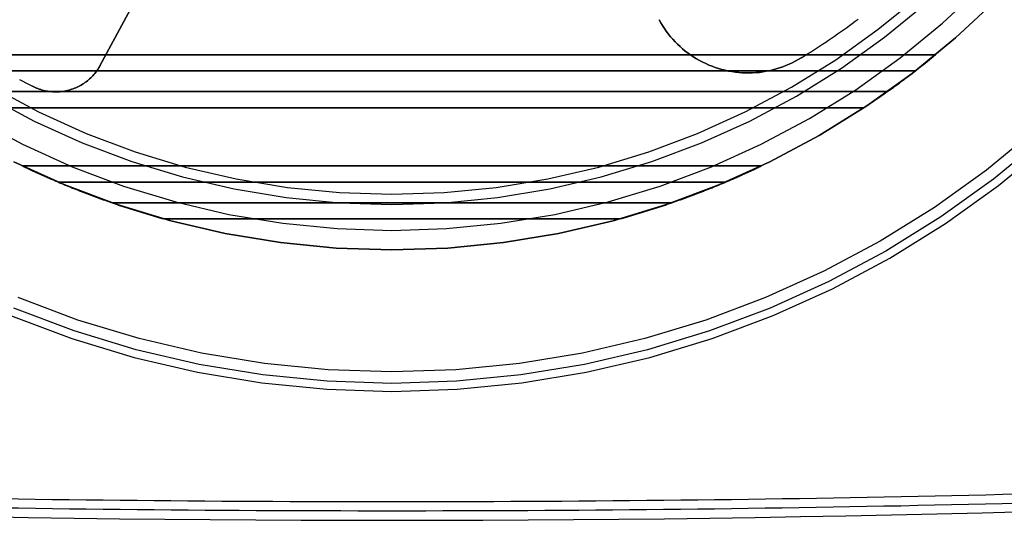
# Model space of a CAD drawing. Units: millimetres. Extents: x -222 to 223, y -222 to 222.
# Drawn here: x -74 to 121, y -222 to -123 of the extents above; entities that cross this region are included whole.
import ezdxf

# ---------------------------------------------------------------- set-up
doc = ezdxf.new("R2010")
doc.units = ezdxf.units.MM
doc.layers.get('0').update_dxf_attribs({"linetype": 'CONTINUOUS'})

msp = doc.modelspace()

# ---------------------------------------------------------------- linework, layer by layer
for p, q in [((-6.12, -36.49, 81), (-57.67, -132.47, 81)), ((-6.12, -36.49, 84), (-57.67, -132.47, 84)), ((-57.67, -132.47, 81), (-6.12, -36.49, 81)), ((-57.67, -132.47, 84), (-6.12, -36.49, 84)), ((-107.5, -130.4, -40), (107.5, -130.4, -40)), ((107.5, -130.4, -40), (-107.5, -130.4, -40)), ((80.96, -131, 84), (80.96, -131, 81)), ((80.96, -131, 81), (80.96, -131, 84)), ((-103.5, -133.6, -40), (103.5, -133.6, -40)), ((103.5, -133.6, -40), (-103.5, -133.6, -40)), ((-58.39, -133.62, 84), (-58.39, -133.62, 81)), ((-58.39, -133.62, 81), (-58.39, -133.62, 84)), ((-57.67, -132.47, 81), (-57.67, -132.47, 84)), ((-57.67, -132.47, 84), (-57.67, -132.47, 81)), ((98.01, -137.68, -20), (-98.01, -137.68, -20)), ((-98.01, -137.68, -20), (98.01, -137.68, -20)), ((-71.09, -136.61, 84), (-71.09, -136.61, 81)), ((-71.09, -136.61, 81), (-71.09, -136.61, 84)), ((-93.35, -140.88, -20), (93.35, -140.88, -20)), ((93.35, -140.88, -20), (-93.35, -140.88, -20)), ((-73.04, -152.4, -40), (73.04, -152.4, -40)), ((73.04, -152.4, -40), (-73.04, -152.4, -40)), ((-65.95, -155.6, -40), (65.95, -155.6, -40)), ((65.95, -155.6, -40), (-65.95, -155.6, -40)), ((55.35, -159.68, -20), (-55.35, -159.68, -20)), ((-55.35, -159.68, -20), (55.35, -159.68, -20)), ((-45.07, -162.88, -20), (45.07, -162.88, -20)), ((45.07, -162.88, -20), (-45.07, -162.88, -20))]:
    msp.add_line(p, q)
for points in [[(-82.57, -143.02, -3), (-73.04, -148.11, -3), (-63.2, -152.57, -3), (-53.08, -156.38, -3), (-42.74, -159.51, -3), (-32.22, -161.97, -3), (-21.56, -163.73, -3), (-10.8, -164.79, -3), (0, -165.14, -3), (10.8, -164.79, -3), (21.56, -163.73, -3), (32.22, -161.97, -3), (42.74, -159.51, -3), (53.08, -156.38, -3), (63.2, -152.57, -3), (73.04, -148.11, -3), (82.57, -143.02, -3), (91.75, -137.31, -3), (100.53, -131.02, -3), (108.89, -124.16, -3), (116.77, -116.77, -3)], [(-82.57, -143.02, -3), (-73.04, -148.11, -3), (-63.2, -152.57, -3), (-53.08, -156.38, -3), (-42.74, -159.51, -3), (-32.22, -161.97, -3), (-21.56, -163.73, -3), (-10.8, -164.79, -3), (0, -165.14, -3), (10.8, -164.79, -3), (21.56, -163.73, -3), (32.22, -161.97, -3), (42.74, -159.51, -3), (53.08, -156.38, -3), (63.2, -152.57, -3), (73.04, -148.11, -3), (82.57, -143.02, -3), (91.75, -137.31, -3), (100.53, -131.02, -3), (108.89, -124.16, -3), (116.77, -116.77, -3)], [(153.22, -117.57, -49.72), (145.2, -127.34, -49.72), (136.56, -136.56, -49.72), (127.34, -145.2, -49.72), (117.57, -153.22, -49.72), (107.3, -160.58, -49.72), (96.56, -167.25, -49.72), (85.42, -173.21, -49.72), (73.91, -178.43, -49.72), (62.08, -182.88, -49.72), (49.99, -186.55, -49.72), (37.68, -189.42, -49.72), (25.21, -191.48, -49.72), (12.63, -192.71, -49.72), (0, -193.13, -49.72), (-12.63, -192.71, -49.72), (-25.21, -191.48, -49.72), (-37.68, -189.42, -49.72), (-49.99, -186.55, -49.72), (-62.08, -182.88, -49.72), (-73.91, -178.43, -49.72)], [(153.22, -117.57, -49.72), (145.2, -127.34, -49.72), (136.56, -136.56, -49.72), (127.34, -145.2, -49.72), (117.57, -153.22, -49.72), (107.3, -160.58, -49.72), (96.56, -167.25, -49.72), (85.42, -173.21, -49.72), (73.91, -178.43, -49.72), (62.08, -182.88, -49.72), (49.99, -186.55, -49.72), (37.68, -189.42, -49.72), (25.21, -191.48, -49.72), (12.63, -192.71, -49.72), (0, -193.13, -49.72), (-12.63, -192.71, -49.72), (-25.21, -191.48, -49.72), (-37.68, -189.42, -49.72), (-49.99, -186.55, -49.72), (-62.08, -182.88, -49.72), (-73.91, -178.43, -49.72)], [(-80, -138.56, 0), (-70.77, -143.5, 0), (-61.23, -147.82, 0), (-51.43, -151.51, 0), (-41.41, -154.55, 0), (-31.21, -156.93, 0), (-20.88, -158.63, 0), (-10.46, -159.66, 0), (0, -160, 0), (10.46, -159.66, 0), (20.88, -158.63, 0), (31.21, -156.93, 0), (41.41, -154.55, 0), (51.43, -151.51, 0), (61.23, -147.82, 0), (70.77, -143.5, 0), (80, -138.56, 0), (88.89, -133.04, 0), (97.4, -126.94, 0), (105.5, -120.29, 0)], [(-80, -138.56, 126), (-70.77, -143.5, 126), (-61.23, -147.82, 126), (-51.43, -151.51, 126), (-41.41, -154.55, 126), (-31.21, -156.93, 126), (-20.88, -158.63, 126), (-10.46, -159.66, 126), (0, -160, 126), (10.46, -159.66, 126), (20.88, -158.63, 126), (31.21, -156.93, 126), (41.41, -154.55, 126), (51.43, -151.51, 126), (61.23, -147.82, 126), (70.77, -143.5, 126), (80, -138.56, 126), (88.89, -133.04, 126), (97.4, -126.94, 126), (105.5, -120.29, 126)], [(-80, -138.56, 0), (-70.77, -143.5, 0), (-61.23, -147.82, 0), (-51.43, -151.51, 0), (-41.41, -154.55, 0), (-31.21, -156.93, 0), (-20.88, -158.63, 0), (-10.46, -159.66, 0), (0, -160, 0), (10.46, -159.66, 0), (20.88, -158.63, 0), (31.21, -156.93, 0), (41.41, -154.55, 0), (51.43, -151.51, 0), (61.23, -147.82, 0), (70.77, -143.5, 0), (80, -138.56, 0), (88.89, -133.04, 0), (97.4, -126.94, 0), (105.5, -120.29, 0)], [(-80, -138.56, 126), (-70.77, -143.5, 126), (-61.23, -147.82, 126), (-51.43, -151.51, 126), (-41.41, -154.55, 126), (-31.21, -156.93, 126), (-20.88, -158.63, 126), (-10.46, -159.66, 126), (0, -160, 126), (10.46, -159.66, 126), (20.88, -158.63, 126), (31.21, -156.93, 126), (41.41, -154.55, 126), (51.43, -151.51, 126), (61.23, -147.82, 126), (70.77, -143.5, 126), (80, -138.56, 126), (88.89, -133.04, 126), (97.4, -126.94, 126), (105.5, -120.29, 126)], [(-79, -136.83, 126), (-69.88, -141.71, 126), (-60.46, -145.97, 126), (-50.79, -149.61, 126), (-40.89, -152.62, 126), (-30.82, -154.96, 126), (-20.62, -156.65, 126), (-10.33, -157.66, 126), (0, -158, 126), (10.33, -157.66, 126), (20.62, -156.65, 126), (30.82, -154.96, 126), (40.89, -152.62, 126), (50.79, -149.61, 126), (60.46, -145.97, 126), (69.88, -141.71, 126), (79, -136.83, 126), (87.78, -131.37, 126), (96.18, -125.35, 126), (104.18, -118.79, 126)], [(-79, -136.83, 0), (-69.88, -141.71, 0), (-60.46, -145.97, 0), (-50.79, -149.61, 0), (-40.89, -152.62, 0), (-30.82, -154.96, 0), (-20.62, -156.65, 0), (-10.33, -157.66, 0), (0, -158, 0), (10.33, -157.66, 0), (20.62, -156.65, 0), (30.82, -154.96, 0), (40.89, -152.62, 0), (50.79, -149.61, 0), (60.46, -145.97, 0), (69.88, -141.71, 0), (79, -136.83, 0), (87.78, -131.37, 0), (96.18, -125.35, 0), (104.18, -118.79, 0)], [(-79, -136.83, 126), (-69.88, -141.71, 126), (-60.46, -145.97, 126), (-50.79, -149.61, 126), (-40.89, -152.62, 126), (-30.82, -154.96, 126), (-20.62, -156.65, 126), (-10.33, -157.66, 126), (0, -158, 126), (10.33, -157.66, 126), (20.62, -156.65, 126), (30.82, -154.96, 126), (40.89, -152.62, 126), (50.79, -149.61, 126), (60.46, -145.97, 126), (69.88, -141.71, 126), (79, -136.83, 126), (87.78, -131.37, 126), (96.18, -125.35, 126), (104.18, -118.79, 126)], [(-79, -136.83, 0), (-69.88, -141.71, 0), (-60.46, -145.97, 0), (-50.79, -149.61, 0), (-40.89, -152.62, 0), (-30.82, -154.96, 0), (-20.62, -156.65, 0), (-10.33, -157.66, 0), (0, -158, 0), (10.33, -157.66, 0), (20.62, -156.65, 0), (30.82, -154.96, 0), (40.89, -152.62, 0), (50.79, -149.61, 0), (60.46, -145.97, 0), (69.88, -141.71, 0), (79, -136.83, 0), (87.78, -131.37, 0), (96.18, -125.35, 0), (104.18, -118.79, 0)], [(-75.39, -182, -48.25), (-63.32, -186.55, -48.25), (-50.99, -190.29, -48.25), (-38.43, -193.21, -48.25), (-25.71, -195.31, -48.25), (-12.88, -196.58, -48.25), (0, -197, -48.25), (12.88, -196.58, -48.25), (25.71, -195.31, -48.25), (38.43, -193.21, -48.25), (50.99, -190.29, -48.25), (63.32, -186.55, -48.25), (75.39, -182, -48.25), (87.13, -176.68, -48.25), (98.5, -170.61, -48.25), (109.45, -163.8, -48.25), (119.93, -156.29, -48.25), (129.89, -148.11, -48.25), (139.3, -139.3, -48.25), (148.11, -129.89, -48.25), (156.29, -119.93, -48.25)], [(-75.39, -182, -48.25), (-63.32, -186.55, -48.25), (-50.99, -190.29, -48.25), (-38.43, -193.21, -48.25), (-25.71, -195.31, -48.25), (-12.88, -196.58, -48.25), (0, -197, -48.25), (12.88, -196.58, -48.25), (25.71, -195.31, -48.25), (38.43, -193.21, -48.25), (50.99, -190.29, -48.25), (63.32, -186.55, -48.25), (75.39, -182, -48.25), (87.13, -176.68, -48.25), (98.5, -170.61, -48.25), (109.45, -163.8, -48.25), (119.93, -156.29, -48.25), (129.89, -148.11, -48.25), (139.3, -139.3, -48.25), (148.11, -129.89, -48.25), (156.29, -119.93, -48.25)], [(155.02, -118.95, -49.45), (146.91, -128.83, -49.45), (138.17, -138.17, -49.45), (128.83, -146.91, -49.45), (118.95, -155.02, -49.45), (108.56, -162.47, -49.45), (97.7, -169.22, -49.45), (86.42, -175.25, -49.45), (74.78, -180.52, -49.45), (62.81, -185.03, -49.45), (50.57, -188.74, -49.45), (38.12, -191.64, -49.45), (25.5, -193.73, -49.45), (12.78, -194.98, -49.45), (0, -195.4, -49.45), (-12.78, -194.98, -49.45), (-25.5, -193.73, -49.45), (-38.12, -191.64, -49.45), (-50.57, -188.74, -49.45), (-62.81, -185.03, -49.45), (-74.78, -180.52, -49.45)], [(155.02, -118.95, -49.45), (146.91, -128.83, -49.45), (138.17, -138.17, -49.45), (128.83, -146.91, -49.45), (118.95, -155.02, -49.45), (108.56, -162.47, -49.45), (97.7, -169.22, -49.45), (86.42, -175.25, -49.45), (74.78, -180.52, -49.45), (62.81, -185.03, -49.45), (50.57, -188.74, -49.45), (38.12, -191.64, -49.45), (25.5, -193.73, -49.45), (12.78, -194.98, -49.45), (0, -195.4, -49.45), (-12.78, -194.98, -49.45), (-25.5, -193.73, -49.45), (-38.12, -191.64, -49.45), (-50.57, -188.74, -49.45), (-62.81, -185.03, -49.45), (-74.78, -180.52, -49.45)], [(-74.75, -151.57, -41), (-64.67, -156.14, -41), (-54.32, -160.03, -41), (-43.74, -163.24, -41), (-32.97, -165.75, -41), (-22.06, -167.55, -41), (-11.05, -168.64, -41), (0, -169, -41), (11.05, -168.64, -41), (22.06, -167.55, -41), (32.97, -165.75, -41), (43.74, -163.24, -41), (54.32, -160.03, -41), (64.67, -156.14, -41), (74.75, -151.57, -41), (84.5, -146.36, -41), (93.89, -140.52, -41), (102.88, -134.08, -41), (111.43, -127.06, -41), (119.5, -119.5, -41)], [(119.5, -119.5, -3), (111.43, -127.06, -3), (102.88, -134.08, -3), (93.89, -140.52, -3), (84.5, -146.36, -3), (74.75, -151.57, -3), (64.67, -156.14, -3), (54.32, -160.03, -3), (43.74, -163.24, -3), (32.97, -165.75, -3), (22.06, -167.55, -3), (11.05, -168.64, -3), (0, -169, -3), (-11.05, -168.64, -3), (-22.06, -167.55, -3), (-32.97, -165.75, -3), (-43.74, -163.24, -3), (-54.32, -160.03, -3), (-64.67, -156.14, -3), (-74.75, -151.57, -3)], [(-74.75, -151.57, -41), (-64.67, -156.14, -41), (-54.32, -160.03, -41), (-43.74, -163.24, -41), (-32.97, -165.75, -41), (-22.06, -167.55, -41), (-11.05, -168.64, -41), (0, -169, -41), (11.05, -168.64, -41), (22.06, -167.55, -41), (32.97, -165.75, -41), (43.74, -163.24, -41), (54.32, -160.03, -41), (64.67, -156.14, -41), (74.75, -151.57, -41), (84.5, -146.36, -41), (93.89, -140.52, -41), (102.88, -134.08, -41), (111.43, -127.06, -41), (119.5, -119.5, -41)], [(119.5, -119.5, -3), (111.43, -127.06, -3), (102.88, -134.08, -3), (93.89, -140.52, -3), (84.5, -146.36, -3), (74.75, -151.57, -3), (64.67, -156.14, -3), (54.32, -160.03, -3), (43.74, -163.24, -3), (32.97, -165.75, -3), (22.06, -167.55, -3), (11.05, -168.64, -3), (0, -169, -3), (-11.05, -168.64, -3), (-22.06, -167.55, -3), (-32.97, -165.75, -3), (-43.74, -163.24, -3), (-54.32, -160.03, -3), (-64.67, -156.14, -3), (-74.75, -151.57, -3)], [(80.96, -131, 81), (80.37, -131.35, 81), (79.78, -131.68, 81), (79.17, -131.99, 81), (78.55, -132.27, 81), (77.93, -132.54, 81), (77.29, -132.78, 81), (76.65, -133, 81), (76, -133.2, 81), (75.35, -133.38, 81), (74.68, -133.54, 81), (74.02, -133.67, 81), (73.35, -133.78, 81), (72.67, -133.87, 81), (72, -133.93, 81), (71.32, -133.97, 81), (70.64, -133.99, 81), (69.96, -133.98, 81), (69.28, -133.96, 81), (68.6, -133.9, 81), (67.93, -133.83, 81), (67.25, -133.73, 81), (66.58, -133.61, 81), (65.92, -133.47, 81), (65.26, -133.31, 81), (64.61, -133.12, 81), (63.96, -132.91, 81), (63.32, -132.68, 81), (62.69, -132.43, 81), (62.07, -132.15, 81), (61.46, -131.86, 81), (60.85, -131.54, 81), (60.26, -131.2, 81), (59.68, -130.85, 81), (59.12, -130.47, 81), (58.56, -130.08, 81), (58.02, -129.67, 81), (57.5, -129.23, 81), (56.99, -128.79, 81), (56.49, -128.32, 81), (56.01, -127.84, 81), (55.55, -127.34, 81), (55.11, -126.83, 81), (54.68, -126.3, 81), (54.27, -125.75, 81), (53.88, -125.2, 81), (53.51, -124.63, 81), (53.16, -124.05, 81), (52.82, -123.45, 81)], [(52.82, -123.45, 84), (53.16, -124.05, 84), (53.51, -124.63, 84), (53.88, -125.2, 84), (54.27, -125.75, 84), (54.68, -126.3, 84), (55.11, -126.83, 84), (55.55, -127.34, 84), (56.01, -127.84, 84), (56.49, -128.32, 84), (56.99, -128.79, 84), (57.5, -129.23, 84), (58.02, -129.67, 84), (58.56, -130.08, 84), (59.12, -130.47, 84), (59.68, -130.85, 84), (60.26, -131.2, 84), (60.85, -131.54, 84), (61.46, -131.86, 84), (62.07, -132.15, 84), (62.69, -132.43, 84), (63.32, -132.68, 84), (63.96, -132.91, 84), (64.61, -133.12, 84), (65.26, -133.31, 84), (65.92, -133.47, 84), (66.58, -133.61, 84), (67.25, -133.73, 84), (67.93, -133.83, 84), (68.6, -133.9, 84), (69.28, -133.96, 84), (69.96, -133.98, 84), (70.64, -133.99, 84), (71.32, -133.97, 84), (72, -133.93, 84), (72.67, -133.87, 84), (73.35, -133.78, 84), (74.02, -133.67, 84), (74.68, -133.54, 84), (75.35, -133.38, 84), (76, -133.2, 84), (76.65, -133, 84), (77.29, -132.78, 84), (77.93, -132.54, 84), (78.55, -132.27, 84), (79.17, -131.99, 84), (79.78, -131.68, 84), (80.37, -131.35, 84), (80.96, -131, 84)], [(80.96, -131, 81), (80.37, -131.35, 81), (79.78, -131.68, 81), (79.17, -131.99, 81), (78.55, -132.27, 81), (77.93, -132.54, 81), (77.29, -132.78, 81), (76.65, -133, 81), (76, -133.2, 81), (75.35, -133.38, 81), (74.68, -133.54, 81), (74.02, -133.67, 81), (73.35, -133.78, 81), (72.67, -133.87, 81), (72, -133.93, 81), (71.32, -133.97, 81), (70.64, -133.99, 81), (69.96, -133.98, 81), (69.28, -133.96, 81), (68.6, -133.9, 81), (67.93, -133.83, 81), (67.25, -133.73, 81), (66.58, -133.61, 81), (65.92, -133.47, 81), (65.26, -133.31, 81), (64.61, -133.12, 81), (63.96, -132.91, 81), (63.32, -132.68, 81), (62.69, -132.43, 81), (62.07, -132.15, 81), (61.46, -131.86, 81), (60.85, -131.54, 81), (60.26, -131.2, 81), (59.68, -130.85, 81), (59.12, -130.47, 81), (58.56, -130.08, 81), (58.02, -129.67, 81), (57.5, -129.23, 81), (56.99, -128.79, 81), (56.49, -128.32, 81), (56.01, -127.84, 81), (55.55, -127.34, 81), (55.11, -126.83, 81), (54.68, -126.3, 81), (54.27, -125.75, 81), (53.88, -125.2, 81), (53.51, -124.63, 81), (53.16, -124.05, 81), (52.82, -123.45, 81)], [(52.82, -123.45, 84), (53.16, -124.05, 84), (53.51, -124.63, 84), (53.88, -125.2, 84), (54.27, -125.75, 84), (54.68, -126.3, 84), (55.11, -126.83, 84), (55.55, -127.34, 84), (56.01, -127.84, 84), (56.49, -128.32, 84), (56.99, -128.79, 84), (57.5, -129.23, 84), (58.02, -129.67, 84), (58.56, -130.08, 84), (59.12, -130.47, 84), (59.68, -130.85, 84), (60.26, -131.2, 84), (60.85, -131.54, 84), (61.46, -131.86, 84), (62.07, -132.15, 84), (62.69, -132.43, 84), (63.32, -132.68, 84), (63.96, -132.91, 84), (64.61, -133.12, 84), (65.26, -133.31, 84), (65.92, -133.47, 84), (66.58, -133.61, 84), (67.25, -133.73, 84), (67.93, -133.83, 84), (68.6, -133.9, 84), (69.28, -133.96, 84), (69.96, -133.98, 84), (70.64, -133.99, 84), (71.32, -133.97, 84), (72, -133.93, 84), (72.67, -133.87, 84), (73.35, -133.78, 84), (74.02, -133.67, 84), (74.68, -133.54, 84), (75.35, -133.38, 84), (76, -133.2, 84), (76.65, -133, 84), (77.29, -132.78, 84), (77.93, -132.54, 84), (78.55, -132.27, 84), (79.17, -131.99, 84), (79.78, -131.68, 84), (80.37, -131.35, 84), (80.96, -131, 84)], [(80.96, -131, 81), (81.57, -130.63, 81), (82.17, -130.24, 81), (82.78, -129.86, 81), (83.38, -129.47, 81), (83.98, -129.09, 81), (84.58, -128.69, 81), (85.18, -128.3, 81), (85.78, -127.9, 81), (86.37, -127.5, 81), (86.96, -127.1, 81), (87.55, -126.69, 81), (88.14, -126.28, 81), (88.73, -125.87, 81), (89.31, -125.46, 81), (89.89, -125.04, 81), (90.47, -124.62, 81), (91.05, -124.2, 81), (91.63, -123.77, 81), (92.2, -123.35, 81)], [(80.96, -131, 84), (81.57, -130.63, 84), (82.17, -130.24, 84), (82.78, -129.86, 84), (83.38, -129.47, 84), (83.98, -129.09, 84), (84.58, -128.69, 84), (85.18, -128.3, 84), (85.78, -127.9, 84), (86.37, -127.5, 84), (86.96, -127.1, 84), (87.55, -126.69, 84), (88.14, -126.28, 84), (88.73, -125.87, 84), (89.31, -125.46, 84), (89.89, -125.04, 84), (90.47, -124.62, 84), (91.05, -124.2, 84), (91.63, -123.77, 84), (92.2, -123.35, 84)], [(80.96, -131, 81), (81.57, -130.63, 81), (82.17, -130.24, 81), (82.78, -129.86, 81), (83.38, -129.47, 81), (83.98, -129.09, 81), (84.58, -128.69, 81), (85.18, -128.3, 81), (85.78, -127.9, 81), (86.37, -127.5, 81), (86.96, -127.1, 81), (87.55, -126.69, 81), (88.14, -126.28, 81), (88.73, -125.87, 81), (89.31, -125.46, 81), (89.89, -125.04, 81), (90.47, -124.62, 81), (91.05, -124.2, 81), (91.63, -123.77, 81), (92.2, -123.35, 81)], [(80.96, -131, 84), (81.57, -130.63, 84), (82.17, -130.24, 84), (82.78, -129.86, 84), (83.38, -129.47, 84), (83.98, -129.09, 84), (84.58, -128.69, 84), (85.18, -128.3, 84), (85.78, -127.9, 84), (86.37, -127.5, 84), (86.96, -127.1, 84), (87.55, -126.69, 84), (88.14, -126.28, 84), (88.73, -125.87, 84), (89.31, -125.46, 84), (89.89, -125.04, 84), (90.47, -124.62, 84), (91.05, -124.2, 84), (91.63, -123.77, 84), (92.2, -123.35, 84)], [(107.5, -130.4, -40), (107.42, -130.47, -40), (107.34, -130.54, -40), (107.26, -130.6, -40), (107.17, -130.67, -40), (107.09, -130.74, -40), (107.01, -130.81, -40), (106.92, -130.87, -40), (106.84, -130.94, -40), (106.76, -131.01, -40), (106.68, -131.08, -40), (106.59, -131.14, -40), (106.51, -131.21, -40), (106.43, -131.28, -40), (106.35, -131.35, -40), (106.26, -131.41, -40), (106.18, -131.48, -40), (106.1, -131.55, -40), (106.01, -131.61, -40), (105.93, -131.68, -40), (105.85, -131.75, -40), (105.76, -131.81, -40), (105.68, -131.88, -40), (105.6, -131.95, -40), (105.51, -132.02, -40), (105.43, -132.08, -40), (105.35, -132.15, -40), (105.26, -132.21, -40), (105.18, -132.28, -40), (105.1, -132.35, -40), (105.01, -132.41, -40), (104.93, -132.48, -40), (104.84, -132.55, -40), (104.76, -132.61, -40), (104.68, -132.68, -40), (104.59, -132.75, -40), (104.51, -132.81, -40), (104.43, -132.88, -40), (104.34, -132.94, -40), (104.26, -133.01, -40), (104.17, -133.08, -40), (104.09, -133.14, -40), (104, -133.21, -40), (103.92, -133.27, -40), (103.84, -133.34, -40), (103.75, -133.4, -40), (103.67, -133.47, -40), (103.58, -133.53, -40), (103.5, -133.6, -40)], [(107.5, -130.4, -40), (107.42, -130.47, -40), (107.34, -130.54, -40), (107.26, -130.6, -40), (107.17, -130.67, -40), (107.09, -130.74, -40), (107.01, -130.81, -40), (106.92, -130.87, -40), (106.84, -130.94, -40), (106.76, -131.01, -40), (106.68, -131.08, -40), (106.59, -131.14, -40), (106.51, -131.21, -40), (106.43, -131.28, -40), (106.35, -131.35, -40), (106.26, -131.41, -40), (106.18, -131.48, -40), (106.1, -131.55, -40), (106.01, -131.61, -40), (105.93, -131.68, -40), (105.85, -131.75, -40), (105.76, -131.81, -40), (105.68, -131.88, -40), (105.6, -131.95, -40), (105.51, -132.02, -40), (105.43, -132.08, -40), (105.35, -132.15, -40), (105.26, -132.21, -40), (105.18, -132.28, -40), (105.1, -132.35, -40), (105.01, -132.41, -40), (104.93, -132.48, -40), (104.84, -132.55, -40), (104.76, -132.61, -40), (104.68, -132.68, -40), (104.59, -132.75, -40), (104.51, -132.81, -40), (104.43, -132.88, -40), (104.34, -132.94, -40), (104.26, -133.01, -40), (104.17, -133.08, -40), (104.09, -133.14, -40), (104, -133.21, -40), (103.92, -133.27, -40), (103.84, -133.34, -40), (103.75, -133.4, -40), (103.67, -133.47, -40), (103.58, -133.53, -40), (103.5, -133.6, -40)], [(-58.39, -133.62, 81), (-58.56, -133.85, 81), (-58.75, -134.08, 81), (-58.94, -134.31, 81), (-59.14, -134.53, 81), (-59.34, -134.75, 81), (-59.55, -134.95, 81), (-59.77, -135.16, 81), (-59.99, -135.35, 81), (-60.22, -135.54, 81), (-60.46, -135.72, 81), (-60.69, -135.9, 81), (-60.94, -136.06, 81), (-61.19, -136.22, 81), (-61.44, -136.38, 81), (-61.7, -136.52, 81), (-61.96, -136.66, 81), (-62.23, -136.79, 81), (-62.5, -136.91, 81), (-62.77, -137.03, 81), (-63.05, -137.13, 81), (-63.33, -137.23, 81), (-63.61, -137.32, 81), (-63.9, -137.4, 81), (-64.18, -137.47, 81), (-64.47, -137.53, 81), (-64.76, -137.59, 81), (-65.06, -137.64, 81), (-65.35, -137.67, 81), (-65.65, -137.7, 81), (-65.94, -137.72, 81), (-66.24, -137.73, 81), (-66.53, -137.74, 81), (-66.83, -137.73, 81), (-67.13, -137.72, 81), (-67.42, -137.69, 81), (-67.72, -137.66, 81), (-68.01, -137.62, 81), (-68.3, -137.57, 81), (-68.59, -137.51, 81), (-68.88, -137.44, 81), (-69.17, -137.37, 81), (-69.45, -137.28, 81), (-69.73, -137.19, 81), (-70.01, -137.09, 81), (-70.29, -136.98, 81), (-70.56, -136.87, 81), (-70.83, -136.74, 81), (-71.09, -136.61, 81)], [(-71.09, -136.61, 84), (-70.83, -136.74, 84), (-70.56, -136.87, 84), (-70.29, -136.98, 84), (-70.01, -137.09, 84), (-69.73, -137.19, 84), (-69.45, -137.28, 84), (-69.17, -137.37, 84), (-68.88, -137.44, 84), (-68.59, -137.51, 84), (-68.3, -137.57, 84), (-68.01, -137.62, 84), (-67.72, -137.66, 84), (-67.42, -137.69, 84), (-67.13, -137.72, 84), (-66.83, -137.73, 84), (-66.53, -137.74, 84), (-66.24, -137.73, 84), (-65.94, -137.72, 84), (-65.65, -137.7, 84), (-65.35, -137.67, 84), (-65.06, -137.64, 84), (-64.76, -137.59, 84), (-64.47, -137.53, 84), (-64.18, -137.47, 84), (-63.9, -137.4, 84), (-63.61, -137.32, 84), (-63.33, -137.23, 84), (-63.05, -137.13, 84), (-62.77, -137.03, 84), (-62.5, -136.91, 84), (-62.23, -136.79, 84), (-61.96, -136.66, 84), (-61.7, -136.52, 84), (-61.44, -136.38, 84), (-61.19, -136.22, 84), (-60.94, -136.06, 84), (-60.69, -135.9, 84), (-60.46, -135.72, 84), (-60.22, -135.54, 84), (-59.99, -135.35, 84), (-59.77, -135.16, 84), (-59.55, -134.95, 84), (-59.34, -134.75, 84), (-59.14, -134.53, 84), (-58.94, -134.31, 84), (-58.75, -134.08, 84), (-58.56, -133.85, 84), (-58.39, -133.62, 84)], [(-58.39, -133.62, 81), (-58.56, -133.85, 81), (-58.75, -134.08, 81), (-58.94, -134.31, 81), (-59.14, -134.53, 81), (-59.34, -134.75, 81), (-59.55, -134.95, 81), (-59.77, -135.16, 81), (-59.99, -135.35, 81), (-60.22, -135.54, 81), (-60.46, -135.72, 81), (-60.69, -135.9, 81), (-60.94, -136.06, 81), (-61.19, -136.22, 81), (-61.44, -136.38, 81), (-61.7, -136.52, 81), (-61.96, -136.66, 81), (-62.23, -136.79, 81), (-62.5, -136.91, 81), (-62.77, -137.03, 81), (-63.05, -137.13, 81), (-63.33, -137.23, 81), (-63.61, -137.32, 81), (-63.9, -137.4, 81), (-64.18, -137.47, 81), (-64.47, -137.53, 81), (-64.76, -137.59, 81), (-65.06, -137.64, 81), (-65.35, -137.67, 81), (-65.65, -137.7, 81), (-65.94, -137.72, 81), (-66.24, -137.73, 81), (-66.53, -137.74, 81), (-66.83, -137.73, 81), (-67.13, -137.72, 81), (-67.42, -137.69, 81), (-67.72, -137.66, 81), (-68.01, -137.62, 81), (-68.3, -137.57, 81), (-68.59, -137.51, 81), (-68.88, -137.44, 81), (-69.17, -137.37, 81), (-69.45, -137.28, 81), (-69.73, -137.19, 81), (-70.01, -137.09, 81), (-70.29, -136.98, 81), (-70.56, -136.87, 81), (-70.83, -136.74, 81), (-71.09, -136.61, 81)], [(-71.09, -136.61, 84), (-70.83, -136.74, 84), (-70.56, -136.87, 84), (-70.29, -136.98, 84), (-70.01, -137.09, 84), (-69.73, -137.19, 84), (-69.45, -137.28, 84), (-69.17, -137.37, 84), (-68.88, -137.44, 84), (-68.59, -137.51, 84), (-68.3, -137.57, 84), (-68.01, -137.62, 84), (-67.72, -137.66, 84), (-67.42, -137.69, 84), (-67.13, -137.72, 84), (-66.83, -137.73, 84), (-66.53, -137.74, 84), (-66.24, -137.73, 84), (-65.94, -137.72, 84), (-65.65, -137.7, 84), (-65.35, -137.67, 84), (-65.06, -137.64, 84), (-64.76, -137.59, 84), (-64.47, -137.53, 84), (-64.18, -137.47, 84), (-63.9, -137.4, 84), (-63.61, -137.32, 84), (-63.33, -137.23, 84), (-63.05, -137.13, 84), (-62.77, -137.03, 84), (-62.5, -136.91, 84), (-62.23, -136.79, 84), (-61.96, -136.66, 84), (-61.7, -136.52, 84), (-61.44, -136.38, 84), (-61.19, -136.22, 84), (-60.94, -136.06, 84), (-60.69, -135.9, 84), (-60.46, -135.72, 84), (-60.22, -135.54, 84), (-59.99, -135.35, 84), (-59.77, -135.16, 84), (-59.55, -134.95, 84), (-59.34, -134.75, 84), (-59.14, -134.53, 84), (-58.94, -134.31, 84), (-58.75, -134.08, 84), (-58.56, -133.85, 84), (-58.39, -133.62, 84)], [(-58.39, -133.62, 84), (-58.37, -133.59, 84), (-58.35, -133.57, 84), (-58.34, -133.55, 84), (-58.32, -133.52, 84), (-58.3, -133.5, 84), (-58.29, -133.48, 84), (-58.27, -133.45, 84), (-58.26, -133.43, 84), (-58.24, -133.41, 84), (-58.22, -133.38, 84), (-58.21, -133.36, 84), (-58.19, -133.34, 84), (-58.18, -133.31, 84), (-58.16, -133.29, 84), (-58.14, -133.27, 84), (-58.13, -133.24, 84), (-58.11, -133.22, 84), (-58.1, -133.2, 84), (-58.08, -133.17, 84), (-58.07, -133.15, 84), (-58.05, -133.13, 84), (-58.04, -133.1, 84), (-58.02, -133.08, 84), (-58.01, -133.05, 84), (-57.99, -133.03, 84), (-57.98, -133.01, 84), (-57.96, -132.98, 84), (-57.95, -132.96, 84), (-57.93, -132.93, 84), (-57.92, -132.91, 84), (-57.9, -132.89, 84), (-57.89, -132.86, 84), (-57.87, -132.84, 84), (-57.86, -132.81, 84), (-57.85, -132.79, 84), (-57.83, -132.76, 84), (-57.82, -132.74, 84), (-57.8, -132.72, 84), (-57.79, -132.69, 84), (-57.78, -132.67, 84), (-57.76, -132.64, 84), (-57.75, -132.62, 84), (-57.73, -132.59, 84), (-57.72, -132.57, 84), (-57.71, -132.54, 84), (-57.69, -132.52, 84), (-57.68, -132.49, 84), (-57.67, -132.47, 84)], [(-57.67, -132.47, 81), (-57.68, -132.49, 81), (-57.69, -132.52, 81), (-57.71, -132.54, 81), (-57.72, -132.57, 81), (-57.73, -132.59, 81), (-57.75, -132.62, 81), (-57.76, -132.64, 81), (-57.78, -132.67, 81), (-57.79, -132.69, 81), (-57.8, -132.72, 81), (-57.82, -132.74, 81), (-57.83, -132.76, 81), (-57.85, -132.79, 81), (-57.86, -132.81, 81), (-57.87, -132.84, 81), (-57.89, -132.86, 81), (-57.9, -132.89, 81), (-57.92, -132.91, 81), (-57.93, -132.93, 81), (-57.95, -132.96, 81), (-57.96, -132.98, 81), (-57.98, -133.01, 81), (-57.99, -133.03, 81), (-58.01, -133.05, 81), (-58.02, -133.08, 81), (-58.04, -133.1, 81), (-58.05, -133.13, 81), (-58.07, -133.15, 81), (-58.08, -133.17, 81), (-58.1, -133.2, 81), (-58.11, -133.22, 81), (-58.13, -133.24, 81), (-58.14, -133.27, 81), (-58.16, -133.29, 81), (-58.18, -133.31, 81), (-58.19, -133.34, 81), (-58.21, -133.36, 81), (-58.22, -133.38, 81), (-58.24, -133.41, 81), (-58.26, -133.43, 81), (-58.27, -133.45, 81), (-58.29, -133.48, 81), (-58.3, -133.5, 81), (-58.32, -133.52, 81), (-58.34, -133.55, 81), (-58.35, -133.57, 81), (-58.37, -133.59, 81), (-58.39, -133.62, 81)], [(-57.67, -132.47, 81), (-57.68, -132.49, 81), (-57.69, -132.52, 81), (-57.71, -132.54, 81), (-57.72, -132.57, 81), (-57.73, -132.59, 81), (-57.75, -132.62, 81), (-57.76, -132.64, 81), (-57.78, -132.67, 81), (-57.79, -132.69, 81), (-57.8, -132.72, 81), (-57.82, -132.74, 81), (-57.83, -132.76, 81), (-57.85, -132.79, 81), (-57.86, -132.81, 81), (-57.87, -132.84, 81), (-57.89, -132.86, 81), (-57.9, -132.89, 81), (-57.92, -132.91, 81), (-57.93, -132.93, 81), (-57.95, -132.96, 81), (-57.96, -132.98, 81), (-57.98, -133.01, 81), (-57.99, -133.03, 81), (-58.01, -133.05, 81), (-58.02, -133.08, 81), (-58.04, -133.1, 81), (-58.05, -133.13, 81), (-58.07, -133.15, 81), (-58.08, -133.17, 81), (-58.1, -133.2, 81), (-58.11, -133.22, 81), (-58.13, -133.24, 81), (-58.14, -133.27, 81), (-58.16, -133.29, 81), (-58.18, -133.31, 81), (-58.19, -133.34, 81), (-58.21, -133.36, 81), (-58.22, -133.38, 81), (-58.24, -133.41, 81), (-58.26, -133.43, 81), (-58.27, -133.45, 81), (-58.29, -133.48, 81), (-58.3, -133.5, 81), (-58.32, -133.52, 81), (-58.34, -133.55, 81), (-58.35, -133.57, 81), (-58.37, -133.59, 81), (-58.39, -133.62, 81)], [(-58.39, -133.62, 84), (-58.37, -133.59, 84), (-58.35, -133.57, 84), (-58.34, -133.55, 84), (-58.32, -133.52, 84), (-58.3, -133.5, 84), (-58.29, -133.48, 84), (-58.27, -133.45, 84), (-58.26, -133.43, 84), (-58.24, -133.41, 84), (-58.22, -133.38, 84), (-58.21, -133.36, 84), (-58.19, -133.34, 84), (-58.18, -133.31, 84), (-58.16, -133.29, 84), (-58.14, -133.27, 84), (-58.13, -133.24, 84), (-58.11, -133.22, 84), (-58.1, -133.2, 84), (-58.08, -133.17, 84), (-58.07, -133.15, 84), (-58.05, -133.13, 84), (-58.04, -133.1, 84), (-58.02, -133.08, 84), (-58.01, -133.05, 84), (-57.99, -133.03, 84), (-57.98, -133.01, 84), (-57.96, -132.98, 84), (-57.95, -132.96, 84), (-57.93, -132.93, 84), (-57.92, -132.91, 84), (-57.9, -132.89, 84), (-57.89, -132.86, 84), (-57.87, -132.84, 84), (-57.86, -132.81, 84), (-57.85, -132.79, 84), (-57.83, -132.76, 84), (-57.82, -132.74, 84), (-57.8, -132.72, 84), (-57.79, -132.69, 84), (-57.78, -132.67, 84), (-57.76, -132.64, 84), (-57.75, -132.62, 84), (-57.73, -132.59, 84), (-57.72, -132.57, 84), (-57.71, -132.54, 84), (-57.69, -132.52, 84), (-57.68, -132.49, 84), (-57.67, -132.47, 84)], [(-73.62, -135.26, 81), (-72.99, -135.6, 81), (-72.36, -135.94, 81), (-71.73, -136.28, 81), (-71.09, -136.61, 81)], [(-73.62, -135.26, 84), (-72.99, -135.6, 84), (-72.36, -135.94, 84), (-71.73, -136.28, 84), (-71.09, -136.61, 84)], [(-73.62, -135.26, 81), (-72.99, -135.6, 81), (-72.36, -135.94, 81), (-71.73, -136.28, 81), (-71.09, -136.61, 81)], [(-73.62, -135.26, 84), (-72.99, -135.6, 84), (-72.36, -135.94, 84), (-71.73, -136.28, 84), (-71.09, -136.61, 84)], [(93.35, -140.88, -20), (93.45, -140.81, -20), (93.54, -140.75, -20), (93.64, -140.68, -20), (93.74, -140.62, -20), (93.84, -140.55, -20), (93.94, -140.49, -20), (94.03, -140.42, -20), (94.13, -140.36, -20), (94.23, -140.29, -20), (94.33, -140.23, -20), (94.43, -140.16, -20), (94.52, -140.09, -20), (94.62, -140.03, -20), (94.72, -139.96, -20), (94.82, -139.9, -20), (94.91, -139.83, -20), (95.01, -139.76, -20), (95.11, -139.7, -20), (95.21, -139.63, -20), (95.3, -139.57, -20), (95.4, -139.5, -20), (95.5, -139.43, -20), (95.59, -139.37, -20), (95.69, -139.3, -20), (95.79, -139.23, -20), (95.89, -139.17, -20), (95.98, -139.1, -20), (96.08, -139.03, -20), (96.18, -138.96, -20), (96.27, -138.9, -20), (96.37, -138.83, -20), (96.47, -138.76, -20), (96.56, -138.7, -20), (96.66, -138.63, -20), (96.76, -138.56, -20), (96.85, -138.49, -20), (96.95, -138.43, -20), (97.05, -138.36, -20), (97.14, -138.29, -20), (97.24, -138.22, -20), (97.33, -138.16, -20), (97.43, -138.09, -20), (97.53, -138.02, -20), (97.62, -137.95, -20), (97.72, -137.88, -20), (97.82, -137.82, -20), (97.91, -137.75, -20), (98.01, -137.68, -20)], [(93.35, -140.88, -20), (93.45, -140.81, -20), (93.54, -140.75, -20), (93.64, -140.68, -20), (93.74, -140.62, -20), (93.84, -140.55, -20), (93.94, -140.49, -20), (94.03, -140.42, -20), (94.13, -140.36, -20), (94.23, -140.29, -20), (94.33, -140.23, -20), (94.43, -140.16, -20), (94.52, -140.09, -20), (94.62, -140.03, -20), (94.72, -139.96, -20), (94.82, -139.9, -20), (94.91, -139.83, -20), (95.01, -139.76, -20), (95.11, -139.7, -20), (95.21, -139.63, -20), (95.3, -139.57, -20), (95.4, -139.5, -20), (95.5, -139.43, -20), (95.59, -139.37, -20), (95.69, -139.3, -20), (95.79, -139.23, -20), (95.89, -139.17, -20), (95.98, -139.1, -20), (96.08, -139.03, -20), (96.18, -138.96, -20), (96.27, -138.9, -20), (96.37, -138.83, -20), (96.47, -138.76, -20), (96.56, -138.7, -20), (96.66, -138.63, -20), (96.76, -138.56, -20), (96.85, -138.49, -20), (96.95, -138.43, -20), (97.05, -138.36, -20), (97.14, -138.29, -20), (97.24, -138.22, -20), (97.33, -138.16, -20), (97.43, -138.09, -20), (97.53, -138.02, -20), (97.62, -137.95, -20), (97.72, -137.88, -20), (97.82, -137.82, -20), (97.91, -137.75, -20), (98.01, -137.68, -20)], [(-65.95, -155.6, -40), (-66.1, -155.54, -40), (-66.25, -155.47, -40), (-66.4, -155.41, -40), (-66.55, -155.35, -40), (-66.7, -155.28, -40), (-66.85, -155.22, -40), (-66.99, -155.15, -40), (-67.14, -155.09, -40), (-67.29, -155.02, -40), (-67.44, -154.96, -40), (-67.59, -154.9, -40), (-67.74, -154.83, -40), (-67.89, -154.77, -40), (-68.04, -154.7, -40), (-68.18, -154.64, -40), (-68.33, -154.57, -40), (-68.48, -154.5, -40), (-68.63, -154.44, -40), (-68.78, -154.37, -40), (-68.92, -154.31, -40), (-69.07, -154.24, -40), (-69.22, -154.17, -40), (-69.37, -154.11, -40), (-69.52, -154.04, -40), (-69.66, -153.97, -40), (-69.81, -153.91, -40), (-69.96, -153.84, -40), (-70.11, -153.77, -40), (-70.25, -153.71, -40), (-70.4, -153.64, -40), (-70.55, -153.57, -40), (-70.7, -153.5, -40), (-70.84, -153.44, -40), (-70.99, -153.37, -40), (-71.14, -153.3, -40), (-71.28, -153.23, -40), (-71.43, -153.16, -40), (-71.58, -153.09, -40), (-71.72, -153.02, -40), (-71.87, -152.96, -40), (-72.02, -152.89, -40), (-72.16, -152.82, -40), (-72.31, -152.75, -40), (-72.46, -152.68, -40), (-72.6, -152.61, -40), (-72.75, -152.54, -40), (-72.9, -152.47, -40), (-73.04, -152.4, -40)], [(-65.95, -155.6, -40), (-66.1, -155.54, -40), (-66.25, -155.47, -40), (-66.4, -155.41, -40), (-66.55, -155.35, -40), (-66.7, -155.28, -40), (-66.85, -155.22, -40), (-66.99, -155.15, -40), (-67.14, -155.09, -40), (-67.29, -155.02, -40), (-67.44, -154.96, -40), (-67.59, -154.9, -40), (-67.74, -154.83, -40), (-67.89, -154.77, -40), (-68.04, -154.7, -40), (-68.18, -154.64, -40), (-68.33, -154.57, -40), (-68.48, -154.5, -40), (-68.63, -154.44, -40), (-68.78, -154.37, -40), (-68.92, -154.31, -40), (-69.07, -154.24, -40), (-69.22, -154.17, -40), (-69.37, -154.11, -40), (-69.52, -154.04, -40), (-69.66, -153.97, -40), (-69.81, -153.91, -40), (-69.96, -153.84, -40), (-70.11, -153.77, -40), (-70.25, -153.71, -40), (-70.4, -153.64, -40), (-70.55, -153.57, -40), (-70.7, -153.5, -40), (-70.84, -153.44, -40), (-70.99, -153.37, -40), (-71.14, -153.3, -40), (-71.28, -153.23, -40), (-71.43, -153.16, -40), (-71.58, -153.09, -40), (-71.72, -153.02, -40), (-71.87, -152.96, -40), (-72.02, -152.89, -40), (-72.16, -152.82, -40), (-72.31, -152.75, -40), (-72.46, -152.68, -40), (-72.6, -152.61, -40), (-72.75, -152.54, -40), (-72.9, -152.47, -40), (-73.04, -152.4, -40)], [(73.04, -152.4, -40), (72.9, -152.47, -40), (72.75, -152.54, -40), (72.6, -152.61, -40), (72.46, -152.68, -40), (72.31, -152.75, -40), (72.16, -152.82, -40), (72.02, -152.89, -40), (71.87, -152.96, -40), (71.72, -153.02, -40), (71.58, -153.09, -40), (71.43, -153.16, -40), (71.28, -153.23, -40), (71.14, -153.3, -40), (70.99, -153.37, -40), (70.84, -153.44, -40), (70.7, -153.5, -40), (70.55, -153.57, -40), (70.4, -153.64, -40), (70.25, -153.71, -40), (70.11, -153.77, -40), (69.96, -153.84, -40), (69.81, -153.91, -40), (69.66, -153.97, -40), (69.52, -154.04, -40), (69.37, -154.11, -40), (69.22, -154.17, -40), (69.07, -154.24, -40), (68.92, -154.31, -40), (68.78, -154.37, -40), (68.63, -154.44, -40), (68.48, -154.5, -40), (68.33, -154.57, -40), (68.18, -154.64, -40), (68.04, -154.7, -40), (67.89, -154.77, -40), (67.74, -154.83, -40), (67.59, -154.9, -40), (67.44, -154.96, -40), (67.29, -155.02, -40), (67.14, -155.09, -40), (66.99, -155.15, -40), (66.85, -155.22, -40), (66.7, -155.28, -40), (66.55, -155.35, -40), (66.4, -155.41, -40), (66.25, -155.47, -40), (66.1, -155.54, -40), (65.95, -155.6, -40)], [(73.04, -152.4, -40), (72.9, -152.47, -40), (72.75, -152.54, -40), (72.6, -152.61, -40), (72.46, -152.68, -40), (72.31, -152.75, -40), (72.16, -152.82, -40), (72.02, -152.89, -40), (71.87, -152.96, -40), (71.72, -153.02, -40), (71.58, -153.09, -40), (71.43, -153.16, -40), (71.28, -153.23, -40), (71.14, -153.3, -40), (70.99, -153.37, -40), (70.84, -153.44, -40), (70.7, -153.5, -40), (70.55, -153.57, -40), (70.4, -153.64, -40), (70.25, -153.71, -40), (70.11, -153.77, -40), (69.96, -153.84, -40), (69.81, -153.91, -40), (69.66, -153.97, -40), (69.52, -154.04, -40), (69.37, -154.11, -40), (69.22, -154.17, -40), (69.07, -154.24, -40), (68.92, -154.31, -40), (68.78, -154.37, -40), (68.63, -154.44, -40), (68.48, -154.5, -40), (68.33, -154.57, -40), (68.18, -154.64, -40), (68.04, -154.7, -40), (67.89, -154.77, -40), (67.74, -154.83, -40), (67.59, -154.9, -40), (67.44, -154.96, -40), (67.29, -155.02, -40), (67.14, -155.09, -40), (66.99, -155.15, -40), (66.85, -155.22, -40), (66.7, -155.28, -40), (66.55, -155.35, -40), (66.4, -155.41, -40), (66.25, -155.47, -40), (66.1, -155.54, -40), (65.95, -155.6, -40)], [(-55.35, -159.68, -20), (-55.14, -159.75, -20), (-54.92, -159.83, -20), (-54.71, -159.9, -20), (-54.5, -159.97, -20), (-54.29, -160.04, -20), (-54.08, -160.12, -20), (-53.86, -160.19, -20), (-53.65, -160.26, -20), (-53.44, -160.33, -20), (-53.22, -160.4, -20), (-53.01, -160.47, -20), (-52.8, -160.54, -20), (-52.59, -160.61, -20), (-52.37, -160.68, -20), (-52.16, -160.75, -20), (-51.95, -160.82, -20), (-51.73, -160.89, -20), (-51.52, -160.96, -20), (-51.3, -161.02, -20), (-51.09, -161.09, -20), (-50.88, -161.16, -20), (-50.66, -161.23, -20), (-50.45, -161.29, -20), (-50.23, -161.36, -20), (-50.02, -161.43, -20), (-49.81, -161.49, -20), (-49.59, -161.56, -20), (-49.38, -161.63, -20), (-49.16, -161.69, -20), (-48.95, -161.76, -20), (-48.73, -161.82, -20), (-48.52, -161.89, -20), (-48.3, -161.95, -20), (-48.09, -162.01, -20), (-47.87, -162.08, -20), (-47.66, -162.14, -20), (-47.44, -162.2, -20), (-47.23, -162.27, -20), (-47.01, -162.33, -20), (-46.8, -162.39, -20), (-46.58, -162.45, -20), (-46.37, -162.52, -20), (-46.15, -162.58, -20), (-45.93, -162.64, -20), (-45.72, -162.7, -20), (-45.5, -162.76, -20), (-45.29, -162.82, -20), (-45.07, -162.88, -20)], [(-55.35, -159.68, -20), (-55.14, -159.75, -20), (-54.92, -159.83, -20), (-54.71, -159.9, -20), (-54.5, -159.97, -20), (-54.29, -160.04, -20), (-54.08, -160.12, -20), (-53.86, -160.19, -20), (-53.65, -160.26, -20), (-53.44, -160.33, -20), (-53.22, -160.4, -20), (-53.01, -160.47, -20), (-52.8, -160.54, -20), (-52.59, -160.61, -20), (-52.37, -160.68, -20), (-52.16, -160.75, -20), (-51.95, -160.82, -20), (-51.73, -160.89, -20), (-51.52, -160.96, -20), (-51.3, -161.02, -20), (-51.09, -161.09, -20), (-50.88, -161.16, -20), (-50.66, -161.23, -20), (-50.45, -161.29, -20), (-50.23, -161.36, -20), (-50.02, -161.43, -20), (-49.81, -161.49, -20), (-49.59, -161.56, -20), (-49.38, -161.63, -20), (-49.16, -161.69, -20), (-48.95, -161.76, -20), (-48.73, -161.82, -20), (-48.52, -161.89, -20), (-48.3, -161.95, -20), (-48.09, -162.01, -20), (-47.87, -162.08, -20), (-47.66, -162.14, -20), (-47.44, -162.2, -20), (-47.23, -162.27, -20), (-47.01, -162.33, -20), (-46.8, -162.39, -20), (-46.58, -162.45, -20), (-46.37, -162.52, -20), (-46.15, -162.58, -20), (-45.93, -162.64, -20), (-45.72, -162.7, -20), (-45.5, -162.76, -20), (-45.29, -162.82, -20), (-45.07, -162.88, -20)], [(45.07, -162.88, -20), (45.29, -162.82, -20), (45.5, -162.76, -20), (45.72, -162.7, -20), (45.93, -162.64, -20), (46.15, -162.58, -20), (46.37, -162.52, -20), (46.58, -162.45, -20), (46.8, -162.39, -20), (47.01, -162.33, -20), (47.23, -162.27, -20), (47.44, -162.2, -20), (47.66, -162.14, -20), (47.87, -162.08, -20), (48.09, -162.01, -20), (48.3, -161.95, -20), (48.52, -161.89, -20), (48.73, -161.82, -20), (48.95, -161.76, -20), (49.16, -161.69, -20), (49.38, -161.63, -20), (49.59, -161.56, -20), (49.81, -161.49, -20), (50.02, -161.43, -20), (50.23, -161.36, -20), (50.45, -161.29, -20), (50.66, -161.23, -20), (50.88, -161.16, -20), (51.09, -161.09, -20), (51.3, -161.02, -20), (51.52, -160.96, -20), (51.73, -160.89, -20), (51.95, -160.82, -20), (52.16, -160.75, -20), (52.37, -160.68, -20), (52.59, -160.61, -20), (52.8, -160.54, -20), (53.01, -160.47, -20), (53.22, -160.4, -20), (53.44, -160.33, -20), (53.65, -160.26, -20), (53.86, -160.19, -20), (54.08, -160.12, -20), (54.29, -160.04, -20), (54.5, -159.97, -20), (54.71, -159.9, -20), (54.92, -159.83, -20), (55.14, -159.75, -20), (55.35, -159.68, -20)], [(45.07, -162.88, -20), (45.29, -162.82, -20), (45.5, -162.76, -20), (45.72, -162.7, -20), (45.93, -162.64, -20), (46.15, -162.58, -20), (46.37, -162.52, -20), (46.58, -162.45, -20), (46.8, -162.39, -20), (47.01, -162.33, -20), (47.23, -162.27, -20), (47.44, -162.2, -20), (47.66, -162.14, -20), (47.87, -162.08, -20), (48.09, -162.01, -20), (48.3, -161.95, -20), (48.52, -161.89, -20), (48.73, -161.82, -20), (48.95, -161.76, -20), (49.16, -161.69, -20), (49.38, -161.63, -20), (49.59, -161.56, -20), (49.81, -161.49, -20), (50.02, -161.43, -20), (50.23, -161.36, -20), (50.45, -161.29, -20), (50.66, -161.23, -20), (50.88, -161.16, -20), (51.09, -161.09, -20), (51.3, -161.02, -20), (51.52, -160.96, -20), (51.73, -160.89, -20), (51.95, -160.82, -20), (52.16, -160.75, -20), (52.37, -160.68, -20), (52.59, -160.61, -20), (52.8, -160.54, -20), (53.01, -160.47, -20), (53.22, -160.4, -20), (53.44, -160.33, -20), (53.65, -160.26, -20), (53.86, -160.19, -20), (54.08, -160.12, -20), (54.29, -160.04, -20), (54.5, -159.97, -20), (54.71, -159.9, -20), (54.92, -159.83, -20), (55.14, -159.75, -20), (55.35, -159.68, -20)], [(-80.82, -221.77, 0), (-71.84, -221.93, 0), (-62.86, -222.06, 0), (-53.88, -222.18, 0), (-44.9, -222.28, 0), (-35.92, -222.36, 0), (-26.94, -222.42, 0), (-17.96, -222.46, 0), (-8.98, -222.49, 0), (0, -222.5, 0), (8.98, -222.49, 0), (17.96, -222.46, 0), (26.94, -222.42, 0), (35.92, -222.36, 0), (44.9, -222.28, 0), (53.88, -222.18, 0), (62.86, -222.06, 0), (71.84, -221.93, 0), (80.82, -221.77, 0), (89.79, -221.6, 0), (98.77, -221.42, 0), (107.75, -221.21, 0), (116.73, -220.99, 0), (125.7, -220.74, 0)], [(-80.82, -221.77, 0), (-71.84, -221.93, 0), (-62.86, -222.06, 0), (-53.88, -222.18, 0), (-44.9, -222.28, 0), (-35.92, -222.36, 0), (-26.94, -222.42, 0), (-17.96, -222.46, 0), (-8.98, -222.49, 0), (0, -222.5, 0), (8.98, -222.49, 0), (17.96, -222.46, 0), (26.94, -222.42, 0), (35.92, -222.36, 0), (44.9, -222.28, 0), (53.88, -222.18, 0), (62.86, -222.06, 0), (71.84, -221.93, 0), (80.82, -221.77, 0), (89.79, -221.6, 0), (98.77, -221.42, 0), (107.75, -221.21, 0), (116.73, -220.99, 0), (125.7, -220.74, 0)]]:
    msp.add_polyline3d(points)
for points, weights in [([(98.01, -137.68, -20), (101.26, -135.37, -26.36), (104.42, -132.94, -33.03), (107.5, -130.4, -40)], [1, 0.99958217144, 0.99958217144, 1]), ([(98.01, -137.68, -20), (101.26, -135.37, -26.36), (104.42, -132.94, -33.03), (107.5, -130.4, -40)], [1, 0.99958217144, 0.99958217144, 1]), ([(103.5, -133.6, -40), (100.21, -136.15, -32.99), (96.82, -138.58, -26.32), (93.35, -140.88, -20)], [1, 0.999544620514, 0.999544620514, 1]), ([(103.5, -133.6, -40), (100.21, -136.15, -32.99), (96.82, -138.58, -26.32), (93.35, -140.88, -20)], [1, 0.999544620514, 0.999544620514, 1]), ([(-73.04, -152.4, -40), (-67.29, -155.16, -32.42), (-61.38, -157.59, -25.74), (-55.35, -159.68, -20)], [1, 0.998931050301, 0.998931050301, 1]), ([(-73.04, -152.4, -40), (-67.29, -155.16, -32.42), (-61.38, -157.59, -25.74), (-55.35, -159.68, -20)], [1, 0.998931050301, 0.998931050301, 1]), ([(55.35, -159.68, -20), (61.38, -157.59, -25.74), (67.29, -155.16, -32.42), (73.04, -152.4, -40)], [1, 0.998931050301, 0.998931050301, 1]), ([(55.35, -159.68, -20), (61.38, -157.59, -25.74), (67.29, -155.16, -32.42), (73.04, -152.4, -40)], [1, 0.998931050301, 0.998931050301, 1]), ([(-45.07, -162.88, -20), (-52.18, -160.91, -25.41), (-59.16, -158.48, -32.09), (-65.95, -155.6, -40)], [1, 0.998571574688, 0.998571574688, 1]), ([(-45.07, -162.88, -20), (-52.18, -160.91, -25.41), (-59.16, -158.48, -32.09), (-65.95, -155.6, -40)], [1, 0.998571574688, 0.998571574688, 1]), ([(65.95, -155.6, -40), (59.16, -158.48, -32.09), (52.18, -160.91, -25.41), (45.07, -162.88, -20)], [1, 0.998571574688, 0.998571574688, 1]), ([(65.95, -155.6, -40), (59.16, -158.48, -32.09), (52.18, -160.91, -25.41), (45.07, -162.88, -20)], [1, 0.998571574688, 0.998571574688, 1])]:
    msp.add_rational_spline(points, weights, degree=3)
for points, knots in [([(214.34, -214.34, -32.05), (178.78, -215.84, -36.53), (143.13, -216.97, -39.89), (71.68, -218.48, -44.37), (35.88, -218.86, -45.49), (-35.88, -218.86, -45.49), (-71.68, -218.48, -44.37), (-143.13, -216.97, -39.89), (-178.78, -215.84, -36.53), (-214.34, -214.34, -32.05)], [0, 0, 0, 0, 0.1074063, 0.1074063, 0.2148125, 0.2148125, 0.3222188, 0.3222188, 0.429625, 0.429625, 0.429625, 0.429625]), ([(214.34, -214.34, -32.05), (178.78, -215.84, -36.53), (143.13, -216.97, -39.89), (71.68, -218.48, -44.37), (35.88, -218.86, -45.49), (-35.88, -218.86, -45.49), (-71.68, -218.48, -44.37), (-143.13, -216.97, -39.89), (-178.78, -215.84, -36.53), (-214.34, -214.34, -32.05)], [0, 0, 0, 0, 0.1074063, 0.1074063, 0.2148125, 0.2148125, 0.3222188, 0.3222188, 0.429625, 0.429625, 0.429625, 0.429625]), ([(-214.18, -216.08, -30.17), (-178.64, -217.58, -34.65), (-143.02, -218.71, -38), (-71.63, -220.22, -42.47), (-35.85, -220.6, -43.59), (35.85, -220.6, -43.59), (71.63, -220.22, -42.47), (143.02, -218.71, -38), (178.64, -217.58, -34.65), (214.18, -216.08, -30.17)], [0, 0, 0, 0, 0.1073242, 0.1073242, 0.2146483, 0.2146483, 0.3219725, 0.3219725, 0.4292966, 0.4292966, 0.4292966, 0.4292966]), ([(-214.18, -216.08, -30.17), (-178.64, -217.58, -34.65), (-143.02, -218.71, -38), (-71.63, -220.22, -42.47), (-35.85, -220.6, -43.59), (35.85, -220.6, -43.59), (71.63, -220.22, -42.47), (143.02, -218.71, -38), (178.64, -217.58, -34.65), (214.18, -216.08, -30.17)], [0, 0, 0, 0, 0.1073242, 0.1073242, 0.2146483, 0.2146483, 0.3219725, 0.3219725, 0.4292966, 0.4292966, 0.4292966, 0.4292966])]:
    msp.add_open_spline(points, degree=3, knots=knots)

doc.saveas('drawing.dxf')
